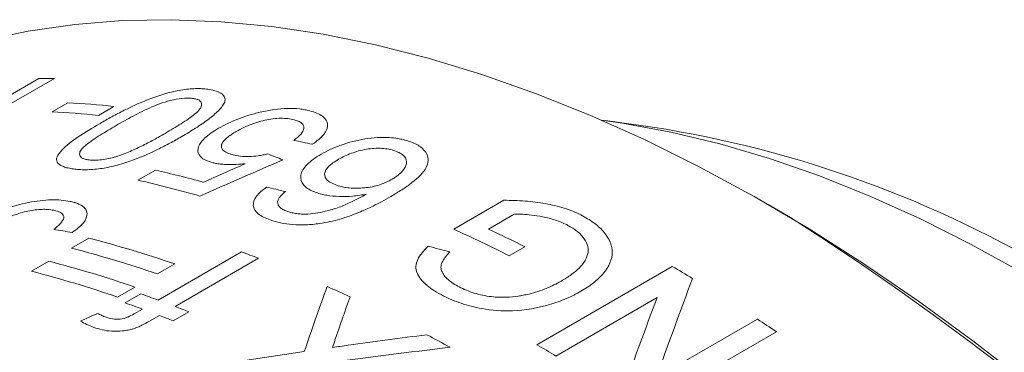
# Model space of a CAD drawing. Units: inches. Extents: x 0.1 to 10.9, y 0 to 8.5.
# Drawn here: x 9.9 to 10.2, y 7.9 to 8 of the extents above; entities that cross this region are included whole.
import ezdxf

# ---------------------------------------------------------------- set-up
doc = ezdxf.new("R2010")
doc.units = ezdxf.units.IN
doc.header["$MEASUREMENT"] = 0

msp = doc.modelspace()

# ---------------------------------------------------------------- linework, layer by layer
at = {"color": 7, "linetype": 'Continuous', "lineweight": 0}
for p, q in [((9.8503312103, 7.9382317016), (9.8927576171, 7.9627239449)), ((9.8975946987, 7.9628041183), (9.8645340571, 7.9437186162)), ((9.8968658439, 7.9523552519), (9.9017611986, 7.95518128)), ((9.9162494327, 7.9540176958), (9.9113540781, 7.9511916677)), ((10.0849395601, 7.947543281), (10.0701697751, 7.9495573343)), ((9.923763335, 7.9309148868), (9.9292026179, 7.934054918)), ((10.0226568478, 7.9155600336), (10.0383542784, 7.9246219674)), ((10.1281631203, 7.9192477108), (10.1210932018, 7.9233304148)), ((10.0415461742, 7.9202711793), (10.0335062341, 7.9156298207)), ((9.9029046224, 7.9096583328), (9.9083439054, 7.912798364)), ((10.0448934719, 7.910086573), (10.0399981172, 7.907260545)), ((9.9300414639, 7.8933997735), (9.956150022, 7.9084719233)), ((9.9615063243, 7.9064725086), (9.9353977662, 7.8914003589)), ((9.8903942717, 7.902436261), (9.8958335546, 7.9055762922)), ((9.9353153246, 7.9046935342), (9.9298760417, 7.901553503)), ((10.0486817776, 7.8794048627), (10.0911081844, 7.9038971061)), ((9.9228049739, 7.8974714625), (9.9173656909, 7.8943314313)), ((9.9198023784, 7.8924866964), (9.9246977331, 7.8953127245)), ((10.0863228674, 7.8941473308), (10.0546645409, 7.875871368)), ((9.9225199555, 7.8890576991), (9.9251461093, 7.8905737454)), ((9.9305024116, 7.8885743308), (9.9273493272, 7.886754094)), ((9.939691268, 7.8897387938), (9.9347959133, 7.8869127657)), ((10.0860807941, 7.8691430235), (10.1177391206, 7.8874189864)), ((10.1237057486, 7.8834612425), (10.0812793417, 7.8589689991))]:
    msp.add_line(p, q, dxfattribs=at)
at = {"color": 7, "linetype": 'Continuous', "lineweight": 0, "flags": 128}
for points in [[(10.2022121109, 7.8674474717), (10.1852696119, 7.880632518), (10.168221558, 7.8930828377), (10.1510959591, 7.9047779748), (10.1339209524, 7.9156987143), (10.1167247564, 7.9258271134), (10.0995356245, 7.9351465312), (10.0823817983, 7.943641656), (10.0652914616, 7.9512985301), (10.0482926937, 7.9581045736), (10.0314134236, 7.9640486039), (10.0146813838, 7.9691208551), (9.998124065, 7.9733129935), (9.9817686709, 7.9766181315), (9.9656420734, 7.9790308386), (9.9497707684, 7.9805471508), (9.9341808324, 7.9811645769), (9.9188978796, 7.9808821023), (9.9039470199, 7.9797001913), (9.8893528175, 7.9776207856), (9.8751392507, 7.9746473017)], [(10.2007006798, 7.9020018367), (10.1847391351, 7.910814057), (10.1688079741, 7.9188051359), (10.1529375227, 7.9259598621), (10.1371579912, 7.9322646161), (10.1214994168, 7.9377073965), (10.1059916066, 7.9422778425), (10.0906640804, 7.9459672542), (10.0755460151, 7.9487686084), (10.0689726852, 7.9497177962)]]:
    msp.add_lwpolyline(points, dxfattribs=at)
at = {"color": 7, "linetype": 'Continuous', "lineweight": 0}
for centre, radius, start, end in [((9.8994599624, 7.7043102772), 0.2585005708058893, 90.4134329866, 91.4857187115), ((9.8859956823, 7.6680976881), 0.2875161564199049, 83.9598975571, 86.8566955431), ((9.8811003277, 7.66527166), 0.2875161564191603, 83.9598975571, 86.8566955431), ((10.0299696521, 7.597663204), 0.3541719343189868, 58.8930342592, 81.0712072996), ((9.8503265981, 7.5850336509), 0.3578229609529787, 74.7767010808, 77.2655284729), ((9.8441157276, 7.578723844), 0.3610848542602249, 74.0818796568, 77.2569782187), ((9.6410703352, 7.1563698746), 0.9051163781631957, 2.5530285801, 57.4469715655), ((9.8112059619, 7.5406102807), 0.3846553644593384, 71.1766897243, 75.3725825025), ((9.8176070535, 7.4648546392), 0.495157319125876, 63.311983758, 65.5366935269), ((9.8200113984, 7.4625894701), 0.5008249236348127, 63.3189611236, 64.7678867475), ((9.8057666789, 7.5374702495), 0.3846553644587549, 71.1766897243, 75.3725825025), ((9.8096163586, 7.5077434254), 0.4266795559672584, 69.1463987689, 69.9141416282), ((9.7986956111, 7.533388209), 0.3846553644593415, 71.1766897243, 75.3725825025), ((9.8013068238, 7.4063848417), 0.5757632167772574, 59.0482787274, 59.7791599557), ((9.7932563282, 7.5302481778), 0.38465536445841, 71.1766897243, 75.3725825025), ((9.7905907911, 7.4616294085), 0.4765728971152945, 65.2423796088, 66.1884537676), ((9.7866752724, 7.5013338462), 0.4174560529825773, 69.9141216989, 70.6931320188), ((9.7817799178, 7.4985078181), 0.417456053009971, 69.914121699, 70.6931320187), ((9.7805091681, 7.4847885807), 0.4351133369723335, 68.5406796348, 69.1469111685), ((9.7756138135, 7.4819625526), 0.4351133369810157, 68.5406796349, 69.1469111685), ((9.7727022565, 7.3607707517), 0.6296100385746837, 56.1173681196, 56.7689383177), ((9.7641158168, 7.4080769058), 0.5363234834516406, 61.3203753867, 62.2051078679), ((9.7590534591, 7.3821868616), 0.5754218482653288, 59.0874404627, 59.7793005048)]:
    msp.add_arc(centre, radius, start, end, dxfattribs=at)
for points, knots in [([(9.911872179908128, 7.948706532831482), (9.913088392053618, 7.949397711318968), (9.915520677666137, 7.950779989482384), (9.920696761763107, 7.953484018734674), (9.926510162592312, 7.956132693911505), (9.932951397266102, 7.958259190347701), (9.937938931391985, 7.959364139239267), (9.941666930201652, 7.959643281587019), (9.944318723546141, 7.959555928079384), (9.945478824902807, 7.959393036901831), (9.94605893961529, 7.959311582321946)], [0, 0, 0, 0, 0.1252874658356254, 0.2505606457808965, 0.5003249385602737, 0.6310311812687834, 0.750041861392271, 0.8747724175441944, 0.9373792965812588, 1, 1, 1, 1]), ([(9.94605893961529, 7.959311582321946), (9.946858285464943, 7.959151829125494), (9.948456329542553, 7.958832452162968), (9.95017338618355, 7.957982497277412), (9.950896173600112, 7.957005272096849), (9.951077351487015, 7.956110856483751), (9.950973990698108, 7.955620305976468), (9.950922300234604, 7.955374982935083)], [0, 0, 0, 0, 0.250111230582247, 0.5000198236466025, 0.7497553072474276, 0.8748532756462979, 1, 1, 1, 1]), ([(9.941163584976307, 7.956485554242559), (9.940737934746195, 7.956539187340717), (9.93988703871084, 7.956646402578385), (9.937814245674144, 7.956589125514705), (9.934895321051037, 7.956141410405576), (9.931311974635262, 7.955177103516622), (9.92697780348039, 7.95342204581744), (9.92216829639928, 7.951020445941055), (9.918672756460312, 7.949039557377327), (9.916924066744054, 7.948048591883892)], [0, 0, 0, 0, 0.0625726127687265, 0.1250857731545136, 0.2496319385718508, 0.3743705108640405, 0.4993526972216775, 0.7495446182487869, 1, 1, 1, 1]), ([(9.932276615266723, 7.945567178260938), (9.933974001428775, 7.946566906185351), (9.93736697354678, 7.948565301747279), (9.941115761626357, 7.951136912441606), (9.943372852832887, 7.95323377569447), (9.943847355142244, 7.954689808135925), (9.943386267019816, 7.955700367025332), (9.942316832992521, 7.956250668689978), (9.941548095907773, 7.956407239724484), (9.941163584976307, 7.95648555424256)], [0, 0, 0, 0, 0.2504446112565957, 0.5006236071056908, 0.6256140331037121, 0.7503590341718399, 0.8749129511022103, 0.9374333063403806, 1, 1, 1, 1]), ([(9.950922300234604, 7.955374982935083), (9.950697990454643, 7.954935693370474), (9.950249331843514, 7.954057037763147), (9.948599274638967, 7.952223380128767), (9.945877607598895, 7.949921907540722), (9.941913698467028, 7.947207272528333), (9.938942715028213, 7.945450060275112), (9.9374569569911, 7.944571296632736)], [0, 0, 0, 0, 0.1249983277777831, 0.2500184171368285, 0.4998433747288535, 0.7498768535353543, 1, 1, 1, 1]), ([(9.962064253545739, 7.952200928624668), (9.96277800878827, 7.952361230381581), (9.964205174728308, 7.952681756514298), (9.96706740213601, 7.953156462128832), (9.970581180887077, 7.95346541059205), (9.973754941897443, 7.95333014857928), (9.976032919873045, 7.953008847279409), (9.9770523301677, 7.952763277817405), (9.9775621304128, 7.952640470177954)], [0, 0, 0, 0, 0.1251639570105656, 0.2502674946843285, 0.499997628410999, 0.749708838730009, 0.8748310704431392, 1, 1, 1, 1]), ([(9.949015963182168, 7.947156311572661), (9.949936584805178, 7.947662214219201), (9.951777517266532, 7.948673848728999), (9.954968727759807, 7.950052079729945), (9.957843942595154, 7.95105647930881), (9.960232831352922, 7.951757323962692), (9.961453739155521, 7.952053050636312), (9.962064253545739, 7.952200928624668)], [0, 0, 0, 0, 0.2500250628186984, 0.4999657218460475, 0.7498409375332585, 0.8749080748326113, 1, 1, 1, 1]), ([(9.972633990648262, 7.949822986540803), (9.972013690275201, 7.949960507995212), (9.970773550910673, 7.95023544861509), (9.968532427041225, 7.950352641016178), (9.966051681039808, 7.950190156884541), (9.962625871698403, 7.9495714619507), (9.959461962755741, 7.948552457016526), (9.956582541653697, 7.947278211675359), (9.955308631617536, 7.946578788405264), (9.95454441745236, 7.946159206837267)], [0, 0, 0, 0, 0.1251990964161675, 0.2503050693051345, 0.3727748072790195, 0.50036218483083, 0.7494728110112922, 0.8497096175142362, 1, 1, 1, 1]), ([(9.972536939953793, 7.943382658368362), (9.972947471170635, 7.943692924475902), (9.97376834078622, 7.944313310965355), (9.975092234465663, 7.945583901951631), (9.976084346124539, 7.947214290907835), (9.975423767290836, 7.948617213200907), (9.974030063252194, 7.949407053404382), (9.973099448618639, 7.949684312239091), (9.972633990648262, 7.949822986540803)], [0, 0, 0, 0, 0.1255045141189975, 0.2509500813417244, 0.5004817206522839, 0.7491982535529466, 0.8745585254532589, 0.9999999999999999, 0.9999999999999999, 0.9999999999999999, 0.9999999999999999]), ([(9.9775621304128, 7.952640470177954), (9.978326010633717, 7.952413763742599), (9.97985337907536, 7.951960467210761), (9.982204263531385, 7.950680289987913), (9.983612345802964, 7.948458727180553), (9.982574781517949, 7.945781831665929), (9.98049605956026, 7.943669469201384), (9.979072304929991, 7.942663091693661), (9.978360378702671, 7.942159868366339)], [0, 0, 0, 0, 0.1254051680995011, 0.2507459820648523, 0.4999351132381275, 0.7492474324574182, 0.8746151017831708, 1, 1, 1, 1]), ([(9.903088604450875, 7.934505335847333), (9.902541920046207, 7.934606297275511), (9.901448883551785, 7.934808158760102), (9.899684587442955, 7.935408102112241), (9.898212437112864, 7.936458080339507), (9.898152941374924, 7.938229509285369), (9.900383416272453, 7.940973359734792), (9.904767438207463, 7.944530924340387), (9.909502092904695, 7.947313582062386), (9.911872179908128, 7.948706532831482)], [0, 0, 0, 0, 0.0626398825564939, 0.1252416879936203, 0.2500814283171617, 0.3746741481301471, 0.4996830668409241, 0.7495499172156026, 1, 1, 1, 1]), ([(9.916924066744054, 7.948048591883892), (9.915225722342921, 7.947047492702507), (9.911830876837506, 7.945046380881998), (9.908052861564915, 7.942492774595315), (9.905828618695372, 7.940442807992896), (9.905292347451741, 7.939033592552226), (9.905780675454185, 7.938069544391852), (9.906880389326464, 7.93755265625464), (9.907653360788514, 7.937399104839893), (9.908039936785656, 7.937322311201081)], [0, 0, 0, 0, 0.2504692062326719, 0.5006665658964142, 0.6256409057267147, 0.7503987631337007, 0.8748898775853942, 0.9374303286735618, 1, 1, 1, 1]), ([(9.947226564014409, 7.936387778120043), (9.946439420462688, 7.936625095342488), (9.944865445389494, 7.937099635712858), (9.942787359120944, 7.938506745168866), (9.942142108101072, 7.940853378903436), (9.943888429111784, 7.943527971394925), (9.946523266777566, 7.945639154294128), (9.9481849380239, 7.946650515573925), (9.949015963182168, 7.947156311572661)], [0, 0, 0, 0, 0.1253245615802319, 0.2505994434630973, 0.49984211257013, 0.7491957180392032, 0.874569251546807, 0.9999999999999999, 0.9999999999999999, 0.9999999999999999, 0.9999999999999999]), ([(9.9374569569911, 7.944571296632736), (9.936240420917597, 7.943880652777968), (9.933807545867312, 7.942499476962882), (9.928606507132692, 7.939831710713607), (9.922771250472683, 7.937259973297929), (9.916277671596639, 7.935289729694848), (9.911253644510083, 7.934327602638003), (9.907502374244077, 7.93413212285701), (9.904831936104534, 7.934255083008568), (9.903669766134866, 7.934421910894374), (9.903088604450875, 7.934505335847333)], [0, 0, 0, 0, 0.1252912675773889, 0.2505622361280802, 0.5003446819196352, 0.631752178758639, 0.7500751576736372, 0.8747724907015386, 0.9373779807726689, 1, 1, 1, 1]), ([(9.916269121202545, 7.93809295291532), (9.917053957702608, 7.938337912677267), (9.918624158314426, 7.938827996877031), (9.921535483648729, 7.940003499783349), (9.924930671181073, 7.941572898320032), (9.928718573880312, 7.943545391049161), (9.931090522840206, 7.944893204509795), (9.932276615266723, 7.945567178260938)], [0, 0, 0, 0, 0.12492130144773, 0.2499265820921854, 0.4998223613911558, 0.7498863090654929, 1, 1, 1, 1]), ([(9.95454441745236, 7.946159206837267), (9.954051648655858, 7.945860387586726), (9.95313552916131, 7.945304844819591), (9.951526633664976, 7.944158950611498), (9.950193806448054, 7.942829729323617), (9.949720626024256, 7.941396659326999), (9.950238617280009, 7.940276749978524), (9.951602963126044, 7.939423914663456), (9.952915271946273, 7.939034256631395), (9.953571912014201, 7.938839283411147)], [0, 0, 0, 0, 0.1077949508018317, 0.2004044422947426, 0.4001087869233772, 0.552486043343865, 0.6997166636702802, 0.8497472033063367, 1, 1, 1, 1]), ([(9.981106566540783, 7.939063468646391), (9.982068035263666, 7.939584286573139), (9.983990573610004, 7.940625706238495), (9.98847667755417, 7.942400188518713), (9.994775009368764, 7.944110360376983), (10.00108584073311, 7.944479314184755), (10.0049251706724, 7.944048430045942), (10.00702495804895, 7.943613623836408), (10.00814916634455, 7.943254917857536), (10.00874451301405, 7.943064958033639)], [0, 0, 0, 0, 0.1254174145199108, 0.2507827690852826, 0.500347481835925, 0.7492262302585913, 0.8495119061508324, 0.9203060626538923, 1, 1, 1, 1]), ([(10.00425798153225, 7.940094506045047), (10.00364576154699, 7.94028276441609), (10.00242197344907, 7.940659080706583), (9.999487603657336, 7.941027481992172), (9.99524892871697, 7.940773316904285), (9.99121327051155, 7.939645859471685), (9.988417630468795, 7.938461630987328), (9.987197868206618, 7.937787011104036), (9.986587866658272, 7.937449634562627)], [0, 0, 0, 0, 0.1254393924388677, 0.2507452209567551, 0.4996863707319461, 0.7489966609951427, 0.8744735509690905, 1, 1, 1, 1]), ([(10.00874451301405, 7.943064958033639), (10.00939256537145, 7.942814789927128), (10.01068835542966, 7.942314575181201), (10.0127923079056, 7.941054644958641), (10.01486988960346, 7.938725603262657), (10.01464509923565, 7.934653427043264), (10.01066367775205, 7.930852904221978), (10.00650952385007, 7.927905176707333), (10.00415992998066, 7.926510388303081), (10.00298491767199, 7.9258128662486)], [0, 0, 0, 0, 0.0716818808625117, 0.1433289571681876, 0.2861610882275286, 0.499486949731386, 0.7490928599310156, 0.8745234307291007, 1, 1, 1, 1]), ([(9.908039936785656, 7.937322311201081), (9.908589132614628, 7.937255217464875), (9.90968725377877, 7.937121063037944), (9.911756225975404, 7.937216130095003), (9.913997106754396, 7.937535559122902), (9.915511578105455, 7.93790710470465), (9.916269121202545, 7.93809295291532)], [0, 0, 0, 0, 0.2499771095445498, 0.4998310986020988, 0.7498140203397505, 1, 1, 1, 1]), ([(9.953571912014201, 7.938839283411147), (9.954293759894552, 7.938675831084873), (9.955735730257283, 7.938349317124493), (9.95845246497198, 7.938235718642527), (9.960925640839367, 7.938470305993553), (9.96291992792298, 7.938791098352144), (9.963903193937465, 7.939020657333605), (9.964394925004978, 7.939135459718055)], [0, 0, 0, 0, 0.2501594367330721, 0.4997209294992486, 0.7496192416608599, 0.874784650572969, 1, 1, 1, 1]), ([(9.979601133728057, 7.927038723029272), (9.978795302670248, 7.927361305014372), (9.977183911570824, 7.928006360494163), (9.975062616645976, 7.929749576218707), (9.974295848528849, 7.932434370118778), (9.97599378151066, 7.935333301253185), (9.978598046210985, 7.93753183996819), (9.980270245369088, 7.938552835555027), (9.981106566540783, 7.939063468646391)], [0, 0, 0, 0, 0.1253284176635439, 0.2506146850145641, 0.4999229469019988, 0.7491783417945067, 0.8745559330893776, 1, 1, 1, 1]), ([(9.986587866658272, 7.937449634562627), (9.985976930698728, 7.937073429863132), (9.984847230726308, 7.936377778490833), (9.983031099150505, 7.934889668836839), (9.981818772818928, 7.932917217241455), (9.982599374030778, 7.931177128884536), (9.984213130162287, 7.930050547480223), (9.985313165890522, 7.92960924059543), (9.985973032746804, 7.929344518478459)], [0, 0, 0, 0, 0.13572480442687, 0.2509727990678561, 0.5001403862377888, 0.7490712402889049, 0.8494780055131436, 1, 1, 1, 1]), ([(10.00339741588353, 7.931225160026896), (10.0040658086243, 7.931647845069554), (10.00540248945506, 7.932493148974733), (10.00702006351174, 7.934141825281032), (10.00817906933711, 7.936217602261334), (10.00759995665731, 7.938132775386908), (10.005994489949, 7.939397630601675), (10.00483697534262, 7.939862150955706), (10.00425798153225, 7.940094506045047)], [0, 0, 0, 0, 0.1432250096902797, 0.2864275945260648, 0.5006620739548117, 0.7494034758293207, 0.8746505352096399, 1, 1, 1, 1]), ([(9.957361722324247, 7.936070026281675), (9.956420360074038, 7.935984839624174), (9.954537989609642, 7.935814498346939), (9.95200952750751, 7.935776021767584), (9.950009142476532, 7.935905954885873), (9.94845282770213, 7.936102158552088), (9.947635325576952, 7.936292569966968), (9.947226564014409, 7.936387778120043)], [0, 0, 0, 0, 0.2500254360725114, 0.4999568403198004, 0.6999152960569334, 0.8499537937557325, 1, 1, 1, 1]), ([(9.985973032746804, 7.929344518478459), (9.986659298762946, 7.929133224564844), (9.987860570310763, 7.928763365995891), (9.990705299589854, 7.928344455054508), (9.994642856563855, 7.928374734084508), (9.998751907465273, 7.929167290951917), (10.00158285386686, 7.930250385441924), (10.00279242160745, 7.930900159812542), (10.00339741588353, 7.931225160026896)], [0, 0, 0, 0, 0.1432233286637579, 0.2507046912720511, 0.500110735862894, 0.7492232482532838, 0.8745680012041814, 1, 1, 1, 1]), ([(9.96516525964487, 7.91847293075902), (9.964450086217896, 7.918747016543238), (9.963019980502374, 7.919295095696866), (9.960819767306186, 7.92067617180648), (9.959412327350774, 7.922863652173245), (9.960343036169592, 7.925383116077994), (9.9621743373484, 7.927345318828487), (9.963432212778077, 7.928281666897894), (9.964061334016906, 7.928749977545755)], [0, 0, 0, 0, 0.1253985729414758, 0.2507548646504104, 0.4999679305809873, 0.7492310286357776, 0.8745789271317919, 1, 1, 1, 1]), ([(9.96991808394377, 7.927343290849914), (9.969347308934148, 7.926827105308268), (9.968491050122402, 7.926052739908454), (9.96769524285002, 7.92498249832197), (9.967556986367441, 7.924453343103637), (9.967487863768259, 7.924188787088758)], [0, 0, 0, 0, 0.4999360612588993, 0.749988437731838, 1, 1, 1, 1]), ([(9.976219647602115, 7.920270616443648), (9.977259487542302, 7.92034862175741), (9.979339451081358, 7.920504653664056), (9.982931573127988, 7.921244134341483), (9.986758329882907, 7.922340127481425), (9.990130067301333, 7.92383903832173), (9.992956642675132, 7.925235725237649), (9.99454016838772, 7.926124612157174), (9.995331979160614, 7.926569082514157)], [0, 0, 0, 0, 0.1427992620803649, 0.2856374784744707, 0.4996352133768083, 0.699684506969198, 0.8498331661058695, 1, 1, 1, 1]), ([(9.995331979160614, 7.926569082514157), (9.99462478425304, 7.926439392291031), (9.993210792938017, 7.92618008492445), (9.990345473946128, 7.925829004225948), (9.9867853079863, 7.925731031317667), (9.98350958003612, 7.926058652024699), (9.981153411727007, 7.926540020173618), (9.980118645070993, 7.926872461325679), (9.979601133728057, 7.927038723029272)], [0, 0, 0, 0, 0.1251743524832946, 0.2502781699628983, 0.4999338068563239, 0.7497385178054063, 0.8748382981006027, 1, 1, 1, 1]), ([(10.00298491767199, 7.9258128662486), (10.00201520953883, 7.925267486477127), (10.00020744280089, 7.924250768789923), (9.996880789670131, 7.922542660737092), (9.992663975091544, 7.920626914539433), (9.988091656495259, 7.918991666094603), (9.98393442699108, 7.917884750335595), (9.981762536565405, 7.917520632854592), (9.980676798182762, 7.917338608789178)], [0, 0, 0, 0, 0.153349296962081, 0.2858795846429903, 0.5002120613977272, 0.7500173896854636, 0.875032500810069, 1, 1, 1, 1]), ([(9.875925289654313, 7.919013241695975), (9.87686661341723, 7.919526005234507), (9.878749017150724, 7.920551399511547), (9.88322439637403, 7.922375492397078), (9.889482454210624, 7.924116015439419), (9.895583653979434, 7.924843107702986), (9.899808318260591, 7.924739578326109), (9.901587846866931, 7.924435650317031), (9.902477861402504, 7.924283643574975)], [0, 0, 0, 0, 0.1253395858430651, 0.2506467101341299, 0.4999250019443769, 0.7492384311924616, 0.8745839541962566, 0.9999999999999999, 0.9999999999999999, 0.9999999999999999, 0.9999999999999999]), ([(9.902477861402504, 7.924283643574975), (9.902914829844077, 7.924186696046276), (9.903788694018376, 7.923992817120349), (9.905112094862753, 7.923535496501304), (9.907035461985023, 7.922583742529619), (9.908254285530374, 7.920605823383094), (9.90728147538867, 7.9180971287172), (9.905242193966068, 7.916049500960794), (9.903833860545012, 7.915056886975042), (9.903129488132747, 7.914560435000576)], [0, 0, 0, 0, 0.071683164895453, 0.1433544021554899, 0.250770791547712, 0.5000076962086167, 0.749366581680926, 0.8746466832242739, 1, 1, 1, 1]), ([(9.967487863768259, 7.924188787088758), (9.967503379799805, 7.923880521621771), (9.967534402236423, 7.923264181942201), (9.968109371948124, 7.922433975164076), (9.969054340061659, 7.921714714147369), (9.969958644995343, 7.921355504567157), (9.970410929548615, 7.921175847309446)], [0, 0, 0, 0, 0.2500682525893482, 0.4999813575541483, 0.7499176440328023, 1, 1, 1, 1]), ([(10.0383542783689, 7.924621967392629), (10.03946686910265, 7.924613451063533), (10.04169183102633, 7.924596420085841), (10.04608187533383, 7.924361123111847), (10.05142719996007, 7.923716576206083), (10.05636288678142, 7.922503952058526), (10.05998228230212, 7.921229770239044), (10.06161162282938, 7.920457111655624), (10.06242639460207, 7.920070734226744)], [0, 0, 0, 0, 0.1250836478793071, 0.2501426134181155, 0.5000660606640709, 0.7498947591213835, 0.8749317978289203, 1, 1, 1, 1]), ([(9.897396553398194, 7.921495375646358), (9.896761981643863, 7.921599851506985), (9.895651437328134, 7.921782691465363), (9.893014826983357, 7.921833397581122), (9.889289102071306, 7.921356167176423), (9.885599975885535, 7.920268063967771), (9.88288218565919, 7.91913379748303), (9.88171262990026, 7.918500912582743), (9.881011134437786, 7.918121310428313)], [0, 0, 0, 0, 0.143269011534824, 0.250730646761202, 0.4997794610327615, 0.7492355590813179, 0.8495923635014891, 0.9999999999999999, 0.9999999999999999, 0.9999999999999999, 0.9999999999999999]), ([(9.89737104927912, 7.915469889109614), (9.898119501235852, 7.916090240245702), (9.899613609142158, 7.917328625059553), (9.900863720876353, 7.919216912773707), (9.900180751212742, 7.920493832340677), (9.898789050622693, 7.921168233362139), (9.897860764638768, 7.921386317529093), (9.897396553398194, 7.921495375646358)], [0, 0, 0, 0, 0.2507581292691132, 0.5005794963071069, 0.7491849389795621, 0.874574029289604, 0.9999999999999999, 0.9999999999999999, 0.9999999999999999, 0.9999999999999999]), ([(9.970410929548615, 7.921175847309446), (9.970821688312032, 7.921042961207591), (9.971642996132392, 7.920777256846804), (9.973068458726553, 7.920506342130436), (9.974588947676828, 7.920319012880509), (9.975675989348863, 7.920286751308145), (9.976219647602115, 7.920270616443648)], [0, 0, 0, 0, 0.2500622065817139, 0.4999967478100467, 0.7499351665180433, 1, 1, 1, 1]), ([(10.05803145197877, 7.916992772106894), (10.05746888825341, 7.917256676582822), (10.05634395140042, 7.917784396123302), (10.0538802602828, 7.91868388420717), (10.05074675218216, 7.9194548768007), (10.0472792448985, 7.919970023948227), (10.04431091771442, 7.920276262777489), (10.04246756599779, 7.920272873434406), (10.04154617416371, 7.920271179285097)], [0, 0, 0, 0, 0.1250727225938813, 0.2501030702948604, 0.499947226324825, 0.6999819819463102, 0.850037217846654, 1, 1, 1, 1]), ([(10.06242639460207, 7.920070734226744), (10.06316061235537, 7.919675487327977), (10.06454835027623, 7.918928434962301), (10.06707063327271, 7.917281442163355), (10.07064537318767, 7.914070897249843), (10.0733845573152, 7.908494896121987), (10.07074282864594, 7.902715646502405), (10.06709636249321, 7.899233588244166), (10.06459180998192, 7.897392652860421), (10.06318673142574, 7.896547718831978), (10.06248413687187, 7.896125218578065)], [0, 0, 0, 0, 0.0664122045714255, 0.125525069746377, 0.2509158414094415, 0.50004495401158, 0.7490572956473242, 0.874455907297957, 0.9372230147462932, 1, 1, 1, 1]), ([(9.980676798182762, 7.917338608789178), (9.979957101575824, 7.917245309219727), (9.97851801392343, 7.917058749693008), (9.975644837291293, 7.916870882197967), (9.972150040738379, 7.916939548132712), (9.968322849701769, 7.917482828721869), (9.966218071536721, 7.918142808361852), (9.96516525964487, 7.91847293075902)], [0, 0, 0, 0, 0.1251674396455956, 0.2502817369690091, 0.5000284482183773, 0.7499137894700386, 1, 1, 1, 1]), ([(10.05628126309935, 7.899309217960171), (10.05739082211498, 7.899990703340277), (10.05946710172586, 7.901265943485137), (10.06290286829833, 7.90411188254175), (10.06498885833588, 7.907392323977171), (10.06468062253985, 7.910774336099466), (10.06321909409214, 7.913121591785432), (10.06108321978526, 7.915271567613994), (10.05904882631024, 7.916418970500311), (10.05803145197877, 7.916992772106894)], [0, 0, 0, 0, 0.1339161402760195, 0.2505926658300877, 0.4993654632097179, 0.62438028944588, 0.7495274863231772, 0.8747418779693429, 0.9999999999999999, 0.9999999999999999, 0.9999999999999999, 0.9999999999999999]), ([(10.01937861572997, 7.894715653135663), (10.01843485961654, 7.895218481305475), (10.01654781850547, 7.896223886637144), (10.01417861068014, 7.897958911519368), (10.01231721571973, 7.899825386806985), (10.01106499701726, 7.901830319301029), (10.01064893604819, 7.903945397702063), (10.01126454869644, 7.906115978641409), (10.0126453791956, 7.908226698494374), (10.01397404859786, 7.90955229392295), (10.0146385698839, 7.910215277790465)], [0, 0, 0, 0, 0.1251026653114914, 0.2501428803351854, 0.3792285175035063, 0.5001647780013849, 0.6241661149339837, 0.7499055070068794, 0.874917632759705, 1, 1, 1, 1]), ([(10.02146254047162, 7.908481886067966), (10.021016504895, 7.908011356609394), (10.02012473897292, 7.907070619685042), (10.01911523368825, 7.905596104253079), (10.01854966322845, 7.904067202563466), (10.01884482901342, 7.902043377862845), (10.02028743737806, 7.900175584735853), (10.02241220784102, 7.898547472521408), (10.02372682468867, 7.897839918188915), (10.02438423514624, 7.89748608610597)], [0, 0, 0, 0, 0.125227510940054, 0.2503693261704732, 0.375365412502279, 0.5003308971864701, 0.7496567095935268, 0.8748089244484712, 1, 1, 1, 1]), ([(10.02438423514624, 7.89748608610597), (10.02510912935207, 7.89714008486498), (10.02655854940228, 7.896448258206617), (10.0297846431579, 7.895267079652108), (10.03404909650394, 7.89435463906507), (10.0388625385888, 7.89415661478328), (10.04218941953171, 7.89448726986218), (10.0445043790123, 7.894882895571061), (10.04562621852769, 7.895140775919008), (10.04623627274436, 7.895281010766778)], [0, 0, 0, 0, 0.1252421178114919, 0.2504205927239703, 0.4999942036067119, 0.699622040049517, 0.8497637007337462, 0.918301783269547, 1, 1, 1, 1]), ([(10.04623627274436, 7.895281010766778), (10.04716367445976, 7.895537321418024), (10.04901817119531, 7.896049857957613), (10.05162580898345, 7.897001315364492), (10.05405649365928, 7.898090900188079), (10.05553959352933, 7.898903068360172), (10.05628126309935, 7.899309217960171)], [0, 0, 0, 0, 0.25003304510466, 0.4999834033340811, 0.7499513675770543, 1, 1, 1, 1]), ([(10.06248413687187, 7.896125218578065), (10.06175072682449, 7.895719431658677), (10.06028399496015, 7.894907906636725), (10.0570855498003, 7.893452613772619), (10.05103486542441, 7.891309742127676), (10.04186475277466, 7.889565793856829), (10.03203173899532, 7.890339119737665), (10.02592155137343, 7.8919748473991), (10.02202031929101, 7.893445258445574), (10.02025922798911, 7.894292166884393), (10.01937861572997, 7.894715653135663)], [0, 0, 0, 0, 0.0627277110716299, 0.1254478758976828, 0.2507735734270259, 0.4999406087542451, 0.6992645177771644, 0.8494798984679492, 0.9247342562466666, 1, 1, 1, 1]), ([(9.911136101569033, 7.889210704671186), (9.911553353704079, 7.88899508516296), (9.912387849060343, 7.888563850752827), (9.913362000022273, 7.888195484926206), (9.913849070300445, 7.888011303980283)], [0, 0, 0, 0, 0.5000053408503919, 1, 1, 1, 1]), ([(9.913849070300445, 7.888011303980283), (9.914461408679838, 7.887814100935513), (9.91567827643535, 7.887422209728712), (9.918200828020813, 7.88723896379388), (9.920670347460328, 7.888040454981139), (9.921901263915567, 7.888717432226431), (9.922519955466237, 7.889057699106345)], [0, 0, 0, 0, 0.2513998839243893, 0.4995937259258223, 0.748482415395645, 1, 1, 1, 1]), ([(9.909938493331362, 7.88483574365503), (9.90917399919755, 7.885135238907169), (9.907644893616714, 7.885734275369616), (9.906379098470476, 7.88644301217174), (9.905746152341358, 7.88679740776)], [0, 0, 0, 0, 0.4999616399233118, 0.9999999999999999, 0.9999999999999999, 0.9999999999999999, 0.9999999999999999]), ([(9.922343234456429, 7.884409539420359), (9.921797366943993, 7.884259090543968), (9.920706124136005, 7.883958328453184), (9.918390796448424, 7.883625979275489), (9.915500291241216, 7.883544671427229), (9.91245125181057, 7.88402095188198), (9.910776735358816, 7.884563933724451), (9.909938493331362, 7.88483574365503)], [0, 0, 0, 0, 0.1252020430745099, 0.2502911895986641, 0.4998479923433805, 0.7496301499488803, 1, 1, 1, 1]), ([(9.927349327248068, 7.886754093964353), (9.9265830709154, 7.886328334367517), (9.925433640463076, 7.885689669438943), (9.923757005442758, 7.884897744988645), (9.922814433918699, 7.884572254742344), (9.922343234456429, 7.884409539420359)], [0, 0, 0, 0, 0.5000157908902928, 0.7500536728911369, 1, 1, 1, 1])]:
    msp.add_open_spline(points, degree=3, knots=knots, dxfattribs=at)
for points in [[(9.978360378702671, 7.942159868366339), (9.976416460625265, 7.942582098963102), (9.974475266166083, 7.942989709663584), (9.972536939953793, 7.943382658368362)], [(9.969128825269493, 7.937293449304335), (9.960466798041036, 7.933525920184201), (9.951806523188838, 7.929749031612997), (9.943148074762878, 7.925962762035788)], [(9.964394925004978, 7.939135459718055), (9.965970057269633, 7.938536108367162), (9.96754807221867, 7.937922090943008), (9.969128825269493, 7.937293449304335)], [(9.944284314432752, 7.930300531624234), (9.94864298533612, 7.932226009586905), (9.95300212430361, 7.934149173646637), (9.957361722324247, 7.936070026281675)], [(9.964061334016906, 7.928749977545755), (9.96601106849904, 7.928295637078853), (9.967963366988396, 7.927826725801189), (9.96991808394377, 7.927343290849914)], [(9.903129488132747, 7.914560435000576), (9.90120672603246, 7.914878355970099), (9.89928719879857, 7.915181518511709), (9.89737104927912, 7.915469889109614)], [(10.0146385698839, 7.910215277790465), (10.01691205393179, 7.909651679289646), (10.01918676115842, 7.909073858673104), (10.02146254047162, 7.908481886067966)], [(9.975840504029552, 7.877274844965725), (9.978217205575243, 7.884177983677975), (9.980601656763065, 7.890965457815036), (9.982997409920046, 7.897635623223714)], [(10.09743084166084, 7.900159940190821), (10.09365323219573, 7.890005003678679), (10.08987247355469, 7.879664406212931), (10.08608079411544, 7.86914302353323)], [(9.990170235720784, 7.89439929138141), (9.988597655259854, 7.889935158002434), (9.987029267649925, 7.885420474094248), (9.985464057352422, 7.880855722341927)], [(10.07497351914137, 7.863148801814978), (10.07876483555706, 7.87366413791454), (10.08254536099823, 7.88399860380967), (10.0863228673548, 7.894147330797352)], [(9.905746152341358, 7.88679740776), (9.90754275544959, 7.887602132926141), (9.909339405332096, 7.888406565181754), (9.911136101569033, 7.889210704671186)], [(9.98958494232582, 7.879236718183225), (9.997790162219038, 7.88037836921005), (10.00599803608991, 7.881472887568847), (10.01420762909041, 7.882520753200404)], [(9.985464057352422, 7.880855722341927), (9.985201752087654, 7.880086567606912), (9.98493953726933, 7.879315987615018), (9.98467740801389, 7.87854398476814)], [(9.98467740801389, 7.87854398476814), (9.986313142799398, 7.878776764460277), (9.987948990023025, 7.879007674379634), (9.98958494232582, 7.879236718183225)], [(9.942732416720121, 7.87218317543336), (9.953761184499577, 7.873966894696956), (9.964797970238752, 7.875663765412448), (9.975840504029552, 7.877274844965725)], [(10.02150364483118, 7.878602553232117), (10.00866930330035, 7.877067743936294), (9.995837496622233, 7.875419959369811), (9.983011790959146, 7.873657325120456)]]:
    msp.add_open_spline(points, degree=3, dxfattribs=at)

doc.saveas('drawing.dxf')
